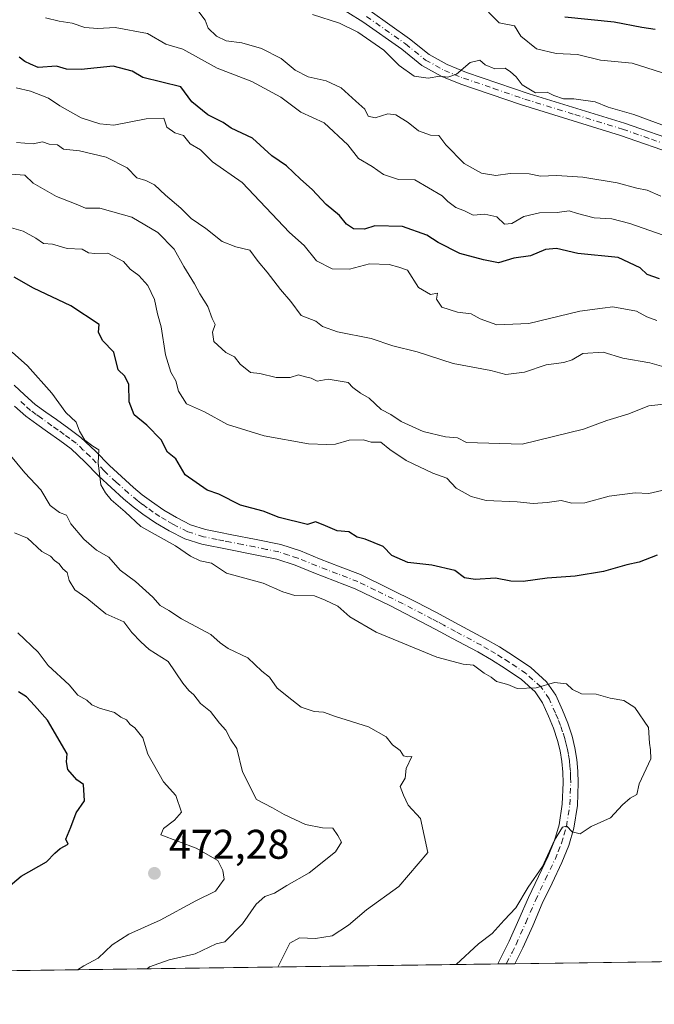
# Model space of a CAD drawing. Units: metres. Extents: x 593804 to 597258, y 4729068 to 4731429.
# Drawn here: x 594425 to 594579, y 4729068 to 4729307 of the extents above; entities that cross this region are included whole.
import ezdxf

# ---------------------------------------------------------------- set-up
doc = ezdxf.new("R2010")
doc.units = ezdxf.units.M
doc.header["$MEASUREMENT"] = 0
doc.linetypes.add('DGN Style 4', pattern=[2.6384748266838614, 1.318413404963828, -0.6592067024819142, 0.001648016756204785, -0.6592067024819142])
for name, color, linetype, lineweight in [('Arbolado forestal CxS', 92, 'Continuous', 0), ('Camino Cxs', 7, 'Continuous', 0), ('Camino eje', 30, 'DGN Style 4', 13), ('Comarca CxS', 21, 'Continuous', 0), ('Comunidad Autónoma CxS', 142, 'Continuous', 0), ('Curva de nivel maestra', 30, 'Continuous', 30), ('Curva de nivel normal', 30, 'Continuous', 0), ('Municipio CxS', 4, 'Continuous', 0), ('Prado CxS', 92, 'Continuous', 0), ('Provincia CxS', 1, 'Continuous', 0), ('Punto de cota en terreno', 7, 'Continuous', 0), ('Rótulo de punto de cota en terreno', 7, 'Continuous', 0)]:
    doc.layers.add(name, color=color, linetype=linetype, lineweight=lineweight)
doc.styles.add('Style-Arial', font='txt')

# ---------------------------------------------------------------- blocks, each defined once
blk = doc.blocks.new('*U5')
at = {"layer": 'Arbolado forestal CxS', "color": 92, "linetype": 'Continuous', "lineweight": 0}
blk.add_polyline3d([(594739.0789000001, 4729215.210300001, 416.7651999999944), (594730.8274999997, 4729219.654100001, 417.0620000000054), (594730.7565000001, 4729219.692700001, 417.0665000000009), (594730.7181000002, 4729219.7137, 417.0690000000032), (594728.5588999996, 4729217.9583, 417.7642000000051), (594719.1416999997, 4729197.844500001, 421.1941999999981), (594708.5447000006, 4729145.231699999, 422.0568999999959), (594687.0928999997, 4729085.166099999, 422.493100000007), (594685.9461000003, 4729080.0505, 422.1279000000068), (593835.2000000002, 4729068.289999999, 534.3695000000008)], dxfattribs=at)
blk = doc.blocks.new('5PATER')
at = {"layer": 'Prado CxS', "linetype": 'Continuous', "lineweight": 0}
h = blk.add_hatch(color=51, dxfattribs=at)
edge = h.paths.add_edge_path()
edge.add_ellipse((0, 0), major_axis=(-0.1095731443231308, -0.1110710700762829), ratio=0.9994222409660322, start_angle=0, end_angle=360)
blk = doc.blocks.new('*U17')
at = {"layer": 'Camino Cxs', "color": 7, "linetype": 'Continuous', "lineweight": 0}
blk.add_polyline3d([(594424.0000999998, 4729218.210100001, 460.7776000000013), (594426.5100999996, 4729215.8201, 458.5996000000014), (594429.1001000004, 4729213.5101, 458.0188999999955), (594431.6401000004, 4729211.670100001, 458.0776999999944), (594434.2001, 4729209.860099999, 458.1015999999945), (594437.1901000004, 4729207.720100001, 456.4619999999995), (594440.1401000004, 4729205.540100001, 458.8690999999963), (594443.6801000005, 4729202.2301, 459.2094999999972), (594447.0701000001, 4729198.7501, 458.539300000004), (594449.9401000004, 4729196.0601, 459.215400000001), (594452.8601000002, 4729193.4101, 456.4281000000047), (594455.0201000003, 4729191.640100001, 455.6275000000023), (594457.2801000001, 4729189.970100001, 455.1416000000027), (594460.2200999996, 4729187.940099999, 456.2143999999971), (594463.3101000005, 4729186.100099999, 456.9006999999983), (594466.7200999996, 4729184.4001, 454.8127999999998), (594470.3201000001, 4729183.2601, 453.8276999999944), (594473.5100999996, 4729182.610099999, 454.6358999999939), (594476.7001, 4729181.970100001, 458.4207000000025), (594482.6201, 4729180.800100001, 458.9903000000049), (594488.5401, 4729179.5801, 457.3432999999932), (594493.2801000001, 4729178.030099999, 457.4570999999996), (594497.9101, 4729176.130100001, 460.4526999999944), (594502.9001000002, 4729174.220100001, 459.3693000000058), (594507.8800999997, 4729172.3201, 457.3456000000006), (594521.3701, 4729165.630100001, 459.0987000000023), (594526.0701000001, 4729163.1801, 461.6346999999951), (594528.9001000002, 4729161.6801, 461.3004999999976), (594531.7100999998, 4729160.1601, 458.1760000000068), (594538.0301000001, 4729156.800100001, 456.4401999999973), (594541.4801000003, 4729154.790100001, 457.7410999999993), (594544.8601000002, 4729152.6601, 459.9122000000062), (594549.0701000001, 4729149.8101, 459.7480000000069), (594552.8901000004, 4729146.370100001, 457.4713000000047), (594555.1201, 4729143.110099999, 458.6511000000028), (594556.7600999996, 4729139.520099999, 459.6294999999955), (594558.0201000003, 4729136.380100001, 459.5529999999999), (594559.0800999999, 4729133.170100001, 459.2644), (594559.7600999996, 4729130.380100001, 460.9529000000039), (594560.2301000003, 4729127.550100001, 463.5859000000055), (594560.5000999998, 4729124.720100001, 460.5078999999969), (594560.5701000001, 4729121.890100001, 458.016499999998), (594560.3601000002, 4729116.420100001, 460.5660000000062), (594559.5100999996, 4729110.960100001, 462.1812999999966), (594558.2801000001, 4729106.710100001, 460.1447999999946), (594556.6300999997, 4729102.640100001, 456.040399999998), (594554.2401000002, 4729097.6501, 456.6649999999936), (594551.8701, 4729092.6601, 458.315499999997), (594549.5401, 4729087.3101, 457.0430999999954), (594547.1801000005, 4729081.970100001, 455.7697000000044), (594545.2226999998, 4729078.1051, 454.8163999999961), (594541.0687999995, 4729078.047700001, 453.9976000000024), (594541.0701000001, 4729078.050100001, 453.9983000000066), (594543.8601000002, 4729083.540100001, 455.0148999999947), (594546.1801000005, 4729088.780099999, 455.2642999999953), (594548.5301000001, 4729094.1801, 456.4545999999973), (594550.9301000005, 4729099.2301, 456.4453000000067), (594553.2801000001, 4729104.120100001, 455.6603999999934), (594554.8101000005, 4729107.9101, 457.9839999999967), (594555.9301000005, 4729111.7601, 459.7559999999939), (594556.7100999998, 4729116.770099999, 459.192200000005), (594556.9001000002, 4729121.9101, 456.7814999999973), (594556.8300999999, 4729124.5001, 457.6955000000017), (594556.6001000004, 4729127.0801, 459.1364999999933), (594556.1601, 4729129.640100001, 458.7804000000033), (594555.5500999996, 4729132.1601, 458.2583000000013), (594554.5800999999, 4729135.120100001, 458.0399000000034), (594553.3901000004, 4729138.0701, 457.2804999999935), (594551.9200999998, 4729141.290100001, 456.6328999999969), (594550.1101000002, 4729143.9301, 456.8543000000063), (594546.8101000005, 4729146.9101, 456.3494999999967), (594542.8501000004, 4729149.590100001, 456.3788999999961), (594539.5701000001, 4729151.6501, 456.2581999999966), (594536.2401000002, 4729153.600099999, 456.2272999999987), (594529.9700999996, 4729156.9301, 456.9633000000031), (594527.1601, 4729158.450099999, 458.5469000000012), (594524.3701, 4729159.940099999, 458.9447999999975), (594514.9700999996, 4729164.8301, 455.9660000000004), (594506.5701000001, 4729168.9001, 455.9446999999927), (594496.5601000005, 4729172.720100001, 456.1646999999939), (594492.0100999996, 4729174.590100001, 456.5013000000035), (594487.6001000004, 4729176.040100001, 455.921199999997), (594481.9001000002, 4729177.210100001, 454.8858999999939), (594475.9801000003, 4729178.370100001, 456.4636000000028), (594469.3901000004, 4729179.710100001, 457.1012000000047), (594465.3400999998, 4729180.9901, 458.4407999999967), (594461.5500999996, 4729182.880100001, 457.8736000000063), (594458.2401000002, 4729184.860099999, 456.141300000003), (594455.1401000004, 4729186.9801, 457.2859000000026), (594452.7701000003, 4729188.7501, 458.3907000000036), (594450.4700999996, 4729190.630100001, 459.2004000000015), (594447.4600999998, 4729193.360099999, 459.679099999994), (594444.5000999998, 4729196.130100001, 460.6974000000046), (594441.1101000002, 4729199.610099999, 462.3969999999972), (594437.7901, 4729202.720100001, 461.9725999999937), (594435.0401, 4729204.7601, 460.5176000000066), (594432.0800999999, 4729206.870100001, 458.5328000000009), (594429.5100999996, 4729208.690099999, 458.7277000000031), (594426.8000999996, 4729210.640100001, 458.7755000000034), (594424.0301000001, 4729213.120100001, 459.9562000000006)], dxfattribs=at)

msp = doc.modelspace()

# ---------------------------------------------------------------- linework, layer by layer
at = {"layer": 'Arbolado forestal CxS', "color": 92, "linetype": 'Continuous', "lineweight": 0, "extrusion": (0.2139091802456998, 0.002956953484292806, 0.9768490768960701), "elevation": 141605.4108895127, "flags": 128}
msp.add_lwpolyline([(4720408.483232653, -644616.4932134139), (4720408.483232653, -644480.8845939687)], dxfattribs=at)
at = {"layer": 'Arbolado forestal CxS', "color": 92, "linetype": 'Continuous', "lineweight": 0, "extrusion": (0.07071049895819446, 0.0009774881023524513, 0.9974964009228771), "elevation": 47115.77316976443, "flags": 128}
msp.add_lwpolyline([(4720408.220668619, -658167.7640714383), (4720408.22066862, -657548.9886390684)], dxfattribs=at)
at = {"layer": 'Arbolado forestal CxS', "color": 92, "linetype": 'Continuous', "lineweight": 0, "extrusion": (0.1428049065890715, 0.001975114633339155, 0.989748886120248), "elevation": 94693.19576259886, "flags": 128}
msp.add_lwpolyline([(4720403.56592137, -653057.8788785486), (4720403.56592137, -653055.7748103511)], dxfattribs=at)
at = {"layer": 'Arbolado forestal CxS', "color": 92, "linetype": 'Continuous', "lineweight": 0, "extrusion": (0.06259148107129889, 0.0008613922501223934, 0.9980388592137546), "elevation": 41739.73396918165, "flags": 128}
msp.add_lwpolyline([(4720448.89843733, -658243.0732069749), (4720448.89843733, -658240.9980411818)], dxfattribs=at)
at = {"layer": 'Camino Cxs', "color": 7, "linetype": 'Continuous', "lineweight": 0, "extrusion": (-0.1933902525308933, -0.002654156889933882, 0.981118323994227), "elevation": -127084.7372712437, "flags": 128}
msp.add_lwpolyline([(-4720473.805619875, 647024.3215830126), (-4720473.805619875, 647020.0880557981)], dxfattribs=at)
at = {"layer": 'Camino Cxs', "color": 7, "linetype": 'Continuous', "lineweight": 0}
for points in [[(594584.7500999998, 4729273.7601, 420.575800000006), (594570.8201000001, 4729278.6501, 415.2728999999963), (594546.5900999998, 4729286.100099999, 419.325800000006), (594532.1300999997, 4729291.050100001, 416.9413999999961), (594527.5100999996, 4729292.9301, 416.2655999999988), (594522.7200999996, 4729295.5801, 413.8215999999957), (594517.8300999999, 4729299.520099999, 413.0645999999979), (594508.4301000005, 4729306.130100001, 413.2302000000054), (594493.8501000004, 4729315.210100001, 411.0929999999935)], [(594584.7500999998, 4729273.7601, 420.575800000006), (594570.8201000001, 4729278.6501, 415.2728999999963), (594546.5900999998, 4729286.100099999, 419.325800000006), (594532.1300999997, 4729291.050100001, 416.9413999999961), (594527.5100999996, 4729292.9301, 416.2655999999988), (594522.7200999996, 4729295.5801, 413.8215999999957), (594517.8300999999, 4729299.520099999, 413.0645999999979), (594508.4301000005, 4729306.130100001, 413.2302000000054), (594493.8501000004, 4729315.210100001, 411.0929999999935)], [(594510.1601, 4729308.7501, 413.1717000000062), (594519.7200999996, 4729302.030099999, 413.8059999999969), (594524.4801000003, 4729298.190099999, 417.9590999999928), (594528.8601000002, 4729295.770099999, 420.7651000000042), (594533.5000999998, 4729293.9001, 419.1811000000016), (594548.6801000005, 4729288.7301, 420.8390000000073), (594571.8000999996, 4729281.630100001, 416.7985000000044), (594585.7200999996, 4729276.7501, 423.1659000000073)], [(594510.1601, 4729308.7501, 413.1717000000062), (594519.7200999996, 4729302.030099999, 413.8059999999969), (594524.4801000003, 4729298.190099999, 417.9590999999928), (594528.8601000002, 4729295.770099999, 420.7651000000042), (594533.5000999998, 4729293.9001, 419.1811000000016), (594548.6801000005, 4729288.7301, 420.8390000000073), (594571.8000999996, 4729281.630100001, 416.7985000000044), (594585.7200999996, 4729276.7501, 423.1659000000073)], [(594424.0000999998, 4729218.210100001, 460.7776000000013), (594426.5100999996, 4729215.8201, 458.5996000000014), (594429.1001000004, 4729213.5101, 458.0188999999955), (594431.6401000004, 4729211.670100001, 458.0776999999944), (594434.2001, 4729209.860099999, 458.1015999999945), (594437.1901000004, 4729207.720100001, 456.4619999999995), (594440.1401000004, 4729205.540100001, 458.8690999999963), (594443.6801000005, 4729202.2301, 459.2094999999972), (594447.0701000001, 4729198.7501, 458.539300000004), (594449.9401000004, 4729196.0601, 459.215400000001), (594452.8601000002, 4729193.4101, 456.4281000000047), (594455.0201000003, 4729191.640100001, 455.6275000000023), (594457.2801000001, 4729189.970100001, 455.1416000000027), (594460.2200999996, 4729187.940099999, 456.2143999999971), (594463.3101000005, 4729186.100099999, 456.9006999999983), (594466.7200999996, 4729184.4001, 454.8127999999998), (594470.3201000001, 4729183.2601, 453.8276999999944), (594473.5100999996, 4729182.610099999, 454.6358999999939), (594476.7001, 4729181.970100001, 458.4207000000025), (594482.6201, 4729180.800100001, 458.9903000000049), (594488.5401, 4729179.5801, 457.3432999999932), (594493.2801000001, 4729178.030099999, 457.4570999999996), (594497.9101, 4729176.130100001, 460.4526999999944), (594502.9001000002, 4729174.220100001, 459.3693000000058), (594507.8800999997, 4729172.3201, 457.3456000000006), (594521.3701, 4729165.630100001, 459.0987000000023), (594526.0701000001, 4729163.1801, 461.6346999999951), (594528.9001000002, 4729161.6801, 461.3004999999976), (594531.7100999998, 4729160.1601, 458.1760000000068), (594538.0301000001, 4729156.800100001, 456.4401999999973), (594541.4801000003, 4729154.790100001, 457.7410999999993), (594544.8601000002, 4729152.6601, 459.9122000000062), (594549.0701000001, 4729149.8101, 459.7480000000069), (594552.8901000004, 4729146.370100001, 457.4713000000047), (594555.1201, 4729143.110099999, 458.6511000000028), (594556.7600999996, 4729139.520099999, 459.6294999999955), (594558.0201000003, 4729136.380100001, 459.5529999999999), (594559.0800999999, 4729133.170100001, 459.2644), (594559.7600999996, 4729130.380100001, 460.9529000000039), (594560.2301000003, 4729127.550100001, 463.5859000000055), (594560.5000999998, 4729124.720100001, 460.5078999999969), (594560.5701000001, 4729121.890100001, 458.016499999998), (594560.3601000002, 4729116.420100001, 460.5660000000062), (594559.5100999996, 4729110.960100001, 462.1812999999966), (594558.2801000001, 4729106.710100001, 460.1447999999946), (594556.6300999997, 4729102.640100001, 456.040399999998), (594554.2401000002, 4729097.6501, 456.6649999999936), (594551.8701, 4729092.6601, 458.315499999997), (594549.5401, 4729087.3101, 457.0430999999954), (594547.1801000005, 4729081.970100001, 455.7697000000044), (594545.2226, 4729078.1051, 454.8163999999961)], [(594541.0694000004, 4729078.0481, 453.9976000000024), (594543.8601000002, 4729083.540100001, 455.0148999999947), (594546.1801000005, 4729088.780099999, 455.2642999999953), (594548.5301000001, 4729094.1801, 456.4545999999973), (594550.9301000005, 4729099.2301, 456.4453000000067), (594553.2801000001, 4729104.120100001, 455.6603999999934), (594554.8101000005, 4729107.9101, 457.9839999999967), (594555.9301000005, 4729111.7601, 459.7559999999939), (594556.7100999998, 4729116.770099999, 459.192200000005), (594556.9001000002, 4729121.9101, 456.7814999999973), (594556.8300999999, 4729124.5001, 457.6955000000017), (594556.6001000004, 4729127.0801, 459.1364999999933), (594556.1601, 4729129.640100001, 458.7804000000033), (594555.5500999996, 4729132.1601, 458.2583000000013), (594554.5800999999, 4729135.120100001, 458.0399000000034), (594553.3901000004, 4729138.0701, 457.2804999999935), (594551.9200999998, 4729141.290100001, 456.6328999999969), (594550.1101000002, 4729143.9301, 456.8543000000063), (594546.8101000005, 4729146.9101, 456.3494999999967), (594542.8501000004, 4729149.590100001, 456.3788999999961), (594539.5701000001, 4729151.6501, 456.2581999999966), (594536.2401000002, 4729153.600099999, 456.2272999999987), (594529.9700999996, 4729156.9301, 456.9633000000031), (594527.1601, 4729158.450099999, 458.5469000000012), (594524.3701, 4729159.940099999, 458.9447999999975), (594514.9700999996, 4729164.8301, 455.9660000000004), (594506.5701000001, 4729168.9001, 455.9446999999927), (594496.5601000005, 4729172.720100001, 456.1646999999939), (594492.0100999996, 4729174.590100001, 456.5013000000035), (594487.6001000004, 4729176.040100001, 455.921199999997), (594481.9001000002, 4729177.210100001, 454.8858999999939), (594475.9801000003, 4729178.370100001, 456.4636000000028), (594469.3901000004, 4729179.710100001, 457.1012000000047), (594465.3400999998, 4729180.9901, 458.4407999999967), (594461.5500999996, 4729182.880100001, 457.8736000000063), (594458.2401000002, 4729184.860099999, 456.141300000003), (594455.1401000004, 4729186.9801, 457.2859000000026), (594452.7701000003, 4729188.7501, 458.3907000000036), (594450.4700999996, 4729190.630100001, 459.2004000000015), (594447.4600999998, 4729193.360099999, 459.679099999994), (594444.5000999998, 4729196.130100001, 460.6974000000046), (594441.1101000002, 4729199.610099999, 462.3969999999972), (594437.7901, 4729202.720100001, 461.9725999999937), (594435.0401, 4729204.7601, 460.5176000000066), (594432.0800999999, 4729206.870100001, 458.5328000000009), (594429.5100999996, 4729208.690099999, 458.7277000000031), (594426.8000999996, 4729210.640100001, 458.7755000000034), (594424.0301000001, 4729213.120100001, 459.9562000000006)]]:
    msp.add_polyline3d(points, dxfattribs=at)
at = {"layer": 'Camino eje', "color": 30, "linetype": 'DGN Style 4', "lineweight": 13}
for points in [[(594509.2950999998, 4729307.440099999, 411.9844000000012), (594518.7751000002, 4729300.7751, 413.2835000000051), (594523.6001000004, 4729296.8851, 415.8920000000071), (594528.1851000005, 4729294.350099999, 418.4713000000047), (594530.4951, 4729293.4101, 417.1883999999991), (594532.8151000004, 4729292.475099999, 416.2103000000061), (594540.0450999998, 4729290.0001, 420.3322999999946), (594547.6350999996, 4729287.415100001, 420.665399999998), (594559.7500999998, 4729283.690099999, 415.5506000000024), (594571.3101000005, 4729280.140100001, 416.0727999999945), (594578.2701000003, 4729277.700099999, 419.5446999999986), (594585.2351000002, 4729275.255100001, 421.7296000000061)], [(594543.1518000001, 4729078.076500001, 453.8616000000038), (594543.2001, 4729078.165100001, 453.8986000000005), (594544.5401, 4729080.8201, 454.8172999999952), (594545.5201000003, 4729082.755100001, 455.297900000005), (594547.8601000002, 4729088.045100001, 455.2289000000019), (594550.2001, 4729093.420100001, 457.1144999999961), (594552.5850999998, 4729098.440099999, 455.9560000000056), (594553.7600999996, 4729100.8851, 455.760500000004), (594554.9550999999, 4729103.380100001, 456.0467000000062), (594555.7200999996, 4729105.2751, 457.4548000000068), (594556.5450999998, 4729107.3101, 459.4815999999992), (594557.1051000003, 4729109.235099999, 460.4970999999932), (594557.7200999996, 4729111.360099999, 461.4097000000039), (594558.5351, 4729116.595100001, 460.0210999999982), (594558.6401000004, 4729119.3301, 458.600099999996), (594558.7351000002, 4729121.9001, 457.257700000002), (594558.7001, 4729123.1951, 457.5629000000045), (594558.6651, 4729124.610099999, 458.8365000000049), (594558.5500999996, 4729125.9001, 459.892200000002), (594558.4151, 4729127.315099999, 460.975099999996), (594558.1801000005, 4729128.7301, 460.3185999999987), (594557.9600999998, 4729130.0101, 459.6076999999932), (594557.6551000001, 4729131.270099999, 458.9554999999964), (594557.3151000004, 4729132.665100001, 458.5301000000036), (594556.7851, 4729134.270099999, 458.7390000000014), (594556.3000999996, 4729135.7501, 458.798299999995), (594555.6700999998, 4729137.3201, 458.652900000001), (594555.0751, 4729138.795100001, 458.3904999999941), (594553.5201000003, 4729142.200099999, 457.2795000000042), (594551.5000999998, 4729145.1501, 456.939400000003), (594549.5900999998, 4729146.870100001, 456.7642999999953), (594547.9401000004, 4729148.360099999, 457.5767999999953), (594543.8551000003, 4729151.1251, 457.7151000000013), (594542.1651, 4729152.190099999, 456.2035999999935), (594540.5251000002, 4729153.220100001, 456.3276000000042), (594538.8601000002, 4729154.1951, 456.1992999999929), (594537.1350999996, 4729155.200099999, 455.8723000000027), (594530.8400999998, 4729158.545100001, 457.1104999999953), (594528.0301000001, 4729160.065099999, 460.0807000000059), (594526.6350999996, 4729160.8101, 460.6676000000007), (594525.2200999996, 4729161.5601, 460.2382000000071), (594522.8701, 4729162.7851, 458.5994000000064), (594518.1700999998, 4729165.2301, 455.8681999999972), (594511.4250999996, 4729168.575099999, 454.8723000000027), (594507.2251000004, 4729170.610099999, 456.4961999999941), (594502.2451, 4729172.5101, 456.9425000000047), (594499.7500999998, 4729173.465100001, 457.5840000000026), (594497.2351000002, 4729174.425100001, 458.0984000000026), (594492.6451000003, 4729176.3101, 456.3417000000045), (594490.4401000004, 4729177.0351, 455.6129999999976), (594488.0701000001, 4729177.8101, 454.9625999999989), (594485.1101000002, 4729178.420100001, 455.6613999999972), (594482.2600999996, 4729179.005100001, 456.5625), (594479.3000999996, 4729179.590100001, 457.2497000000003), (594476.3400999998, 4729180.170100001, 457.2023999999947), (594474.7401000002, 4729180.495100001, 456.4642000000022), (594473.1451000003, 4729180.815099999, 455.3481000000029), (594469.8551000003, 4729181.485099999, 454.9520000000048), (594466.0301000001, 4729182.6951, 455.4250000000029), (594462.4301000005, 4729184.4901, 457.7421999999933), (594460.7751000002, 4729185.4801, 456.8677000000025), (594459.2301000003, 4729186.4001, 455.8944999999949), (594457.6801000005, 4729187.460100001, 454.6998000000021), (594456.2100999998, 4729188.475099999, 455.8190000000032), (594455.0800999999, 4729189.3101, 456.4459999999963), (594453.8951000003, 4729190.1951, 456.6502000000037), (594451.6651, 4729192.020099999, 456.4376000000047), (594448.7001, 4729194.710100001, 458.8025000000052), (594445.7851, 4729197.440099999, 459.242499999993), (594442.3951000003, 4729200.920100001, 459.9706000000006), (594440.7351000002, 4729202.475099999, 460.0348999999987), (594438.9650999998, 4729204.130100001, 459.9609000000055), (594437.4901000002, 4729205.220100001, 459.0369999999967), (594436.1151000002, 4729206.2401, 458.1650999999983), (594434.6201, 4729207.3101, 457.1199999999953), (594433.1401000004, 4729208.3651, 457.4725999999937), (594430.5751, 4729210.1801, 458.1342000000004), (594429.3051000005, 4729211.100099999, 457.9796999999963), (594427.9501, 4729212.075099999, 457.382700000002), (594426.5651000004, 4729213.315099999, 457.9986999999965), (594425.2701000003, 4729214.470100001, 459.1205999999948)]]:
    msp.add_polyline3d(points, dxfattribs=at)
at = {"layer": 'Comarca CxS', "color": 21, "linetype": 'Continuous', "lineweight": 0, "flags": 128}
msp.add_lwpolyline([(595386.4961320987, 4729089.73467123), (593835.2000007101, 4729068.289982677), (593820.4992376138, 4730153.421134843), (593811.0280764495, 4730852.531239445), (593803.8600007105, 4731381.639982653), (594714.220738629, 4731394.228837244), (597214.9500007347, 4731428.809982655), (597247.4500007342, 4729115.459982679)], close=True, dxfattribs=at)
at = {"layer": 'Comunidad Autónoma CxS', "color": 142, "linetype": 'Continuous', "lineweight": 0, "flags": 128}
msp.add_lwpolyline([(595386.4961320987, 4729089.73467123), (593835.2000007101, 4729068.289982677), (593820.4992376138, 4730153.421134843), (593811.0280764495, 4730852.531239445), (593803.8600007105, 4731381.639982653), (594714.220738629, 4731394.228837244), (597214.9500007347, 4731428.809982655), (597247.4500007342, 4729115.459982679)], close=True, dxfattribs=at)
at = {"layer": 'Curva de nivel maestra', "color": 30, "linetype": 'Continuous', "lineweight": 30, "flags": 128}
for points, elevation in [([(594579.1900000004, 4729304.2601), (594575.9299999997, 4729304.7401), (594569.2300000006, 4729306.0801), (594557.3399999999, 4729307.280099999)], 400.0000000000001), ([(594580.2699999996, 4729243.9301), (594577.2800000003, 4729244.950099999), (594575.5499999998, 4729246.550100001), (594570.2599999999, 4729249.0601), (594560.4299999997, 4729250.0801), (594555.3300000001, 4729251.270099999), (594552.6699999999, 4729251.020099999), (594549, 4729249.5001), (594545, 4729248.940099999), (594541.2400000002, 4729247.770099999), (594537.6100000005, 4729248.4901), (594531.9000000004, 4729250.0801), (594526.6699999999, 4729252.6801), (594523.9400000004, 4729254.5001), (594518, 4729256.5601), (594511.3099999996, 4729256.7501), (594508.8300000001, 4729255.950099999), (594506.1600000003, 4729256.030099999), (594504.4699999997, 4729257.1801), (594502.79, 4729259.210100001), (594499.5700000003, 4729261.9001), (594496.1799999997, 4729265.5101), (594493.3499999996, 4729268.020099999), (594489.9199999999, 4729271.2601), (594486.3499999996, 4729273.6801), (594481.6600000003, 4729278.0001), (594476.5700000003, 4729280.370100001), (594474.5599999996, 4729281.790100001), (594470.9100000003, 4729283.600099999), (594466.9800000006, 4729286.720100001), (594464.3300000001, 4729290.4001), (594455.1500000004, 4729292.6801), (594452.5999999996, 4729294.210100001), (594448, 4729295.380100001), (594440.2400000002, 4729294.5601), (594436.6399999997, 4729294.6501), (594434.2400000002, 4729295.390100001), (594429.8399999999, 4729295.100099999), (594427.9100000003, 4729295.860099999), (594426.5499999998, 4729296.550100001), (594425.2199999997, 4729297.550100001)], 425), ([(594579.6699999999, 4729176.9801), (594575.3300000001, 4729175.3201), (594572.3099999996, 4729174.6801), (594566.6799999997, 4729173.030099999), (594559.7999999998, 4729171.9101), (594553.04, 4729171.460100001), (594547.2400000002, 4729170.6801), (594544.2699999996, 4729170.7501), (594540.5700000003, 4729171.4801), (594535.5899999999, 4729171.100099999), (594533.0599999996, 4729171.520099999), (594530.6600000003, 4729173.3201), (594525.0800000001, 4729174.610099999), (594519.3300000001, 4729175.280099999), (594515.4199999999, 4729176.920100001), (594513.3700000001, 4729179.140100001), (594509, 4729180.9301), (594507.0099999999, 4729181.390100001), (594505.0099999999, 4729182.6801), (594502.2000000002, 4729182.870100001), (594498.8399999999, 4729184.340100001), (594496.9400000004, 4729185.0601), (594495, 4729184.460100001), (594488.1699999999, 4729186.140100001), (594484.2800000003, 4729187.670100001), (594478.8099999996, 4729189.1601), (594473.54, 4729191.800100001), (594470.6799999997, 4729192.780099999), (594465.3799999999, 4729196.5001), (594463.1699999999, 4729200.350099999), (594461.1299999999, 4729201.9301), (594459.5499999998, 4729204.9101), (594456.0999999996, 4729208.5101), (594453.0300000003, 4729211.020099999), (594451.8499999996, 4729214.100099999), (594451.7699999996, 4729218.360099999), (594450.8099999996, 4729220.360099999), (594449.2000000002, 4729221.880100001), (594448.0899999999, 4729226.140100001), (594445.3799999999, 4729228.950099999), (594444.4400000004, 4729231.0101), (594444.5800000001, 4729232.8201), (594437.7400000002, 4729237.360099999), (594428.6799999997, 4729241.6501), (594424, 4729244.3201)], 450), ([(594421, 4729095.370100001), (594425.6699999999, 4729099.300100001), (594431.7999999998, 4729102.7501), (594433.8499999996, 4729104.860099999), (594435.1299999999, 4729106.040100001), (594437.0800000001, 4729107.0601), (594436.4800000006, 4729108.2501), (594437.7199999997, 4729111.140100001), (594438.9699999997, 4729114.670100001), (594441.0300000003, 4729117.5601), (594440.7800000003, 4729121.4801), (594439.1900000004, 4729122.630100001), (594437.0199999996, 4729125.110099999), (594436.6500000004, 4729127.0101), (594436.8499999996, 4729128.940099999), (594432.0599999996, 4729137.0601), (594428.9400000004, 4729140.620100001), (594426.9500000002, 4729142.7601), (594425, 4729143.960100001)], 475)]:
    msp.add_lwpolyline(points, dxfattribs=dict(at, elevation=elevation))
at = {"layer": 'Curva de nivel normal', "color": 30, "linetype": 'Continuous', "lineweight": 0, "flags": 128}
for points, elevation in [([(594580.5999999996, 4729263.940099999), (594577.2800000003, 4729265.380100001), (594574.7599999999, 4729265.850099999), (594570, 4729267.170100001), (594561.6699999999, 4729268.520099999), (594555.3300000001, 4729268.940099999), (594551.4000000004, 4729268.800100001), (594548.7000000002, 4729269.300100001), (594544.1200000001, 4729269.450099999), (594540.6200000001, 4729268.950099999), (594537.1600000003, 4729269.4901), (594532.9699999997, 4729271.860099999), (594528.4800000006, 4729276.380100001), (594526.8200000003, 4729278.600099999), (594524.7800000003, 4729278.670100001), (594521.8600000005, 4729279.7501), (594519.4199999999, 4729281.7501), (594516.4299999997, 4729283.620100001), (594514.4900000002, 4729283.860099999), (594511.4199999999, 4729282.9001), (594509.7100000001, 4729283.290100001), (594508.8799999999, 4729285.020099999), (594506.7000000002, 4729286.9001), (594503.1500000004, 4729290.1601), (594499.54, 4729291.8201), (594495.1399999997, 4729292.800100001), (594492.04, 4729294.4301), (594488.6600000003, 4729297.2501), (594483.8899999997, 4729299.6801), (594479.1399999997, 4729301.0801), (594475.3300000001, 4729301.4901), (594472.9400000004, 4729302.6501), (594470.9900000002, 4729304.5801), (594470.2000000002, 4729306.540100001), (594468.2300000006, 4729309.2301)], 415), ([(594496.2199999997, 4729307.890100001), (594502.79, 4729305.790100001), (594507.2199999997, 4729303.6601), (594513.4699999997, 4729299.290100001), (594517.2300000006, 4729295.530099999), (594520.8799999999, 4729292.9801), (594524.25, 4729292.5101), (594527.0800000001, 4729293.0001), (594529.0099999999, 4729292.720100001), (594531.1299999999, 4729293.440099999), (594534.4299999997, 4729296.3101), (594536.7800000003, 4729296.840100001), (594538.0199999996, 4729295.690099999), (594540.3899999997, 4729294.720100001), (594542.8799999999, 4729294.880100001), (594544.1299999999, 4729294.020099999), (594545.5, 4729292.8301), (594547.0300000003, 4729290.880100001), (594550.2000000002, 4729288.940099999), (594553.0599999996, 4729289.0601), (594554.6200000001, 4729288.3201), (594557, 4729287.4901), (594559.4800000006, 4729287.520099999), (594564.6799999997, 4729286.780099999), (594567.8399999999, 4729285.440099999), (594574.0199999996, 4729283.7301), (594580.8399999999, 4729281.1601)], 410), ([(594538.7999999998, 4729308.460100001), (594541.4199999999, 4729305.920100001), (594545.1699999999, 4729305.170100001), (594546.6299999999, 4729302.6501), (594550.4800000006, 4729299.620100001), (594555.2599999999, 4729298.460100001), (594560.3700000001, 4729298.1801), (594565.9299999997, 4729296.8101), (594573.6500000004, 4729296.130100001), (594584.2400000002, 4729292.7501)], 405.0000000000001), ([(594581.1200000001, 4729254.5001), (594573.0800000001, 4729257.340100001), (594568.7199999997, 4729258.4001), (594564.4199999999, 4729258.6801), (594560.3899999997, 4729259.7301), (594558.4000000004, 4729260.4001), (594555.4900000002, 4729260.0101), (594551.1799999997, 4729259.920100001), (594547.3799999999, 4729259.0101), (594544.5199999996, 4729257.3201), (594542.7000000002, 4729257.1501), (594540.8899999997, 4729258.890100001), (594537.9199999999, 4729259.5801), (594535.1399999997, 4729259.340100001), (594533, 4729260.340100001), (594530.9299999997, 4729261.1801), (594528.9600000001, 4729262.630100001), (594527.6600000003, 4729264.0001), (594521.04, 4729267.840100001), (594517.0099999999, 4729267.970100001), (594513.3799999999, 4729269.1601), (594510.6600000003, 4729271.0701), (594507.4000000004, 4729273.0801), (594504.8099999996, 4729276.380100001), (594499.0199999996, 4729281.640100001), (594493.3799999999, 4729284.280099999), (594488.5700000003, 4729287.9101), (594481.5499999998, 4729291.710100001), (594473.1699999999, 4729294.9101), (594464.8600000005, 4729299.520099999), (594460.7400000002, 4729300.7401), (594456.2699999996, 4729303.270099999), (594448.4199999999, 4729304.7501), (594444.2699999996, 4729304.520099999), (594441.0700000003, 4729304.7501), (594438.0300000003, 4729305.800100001), (594434.9000000004, 4729306.300100001), (594431.5499999998, 4729307.0701)], 420), ([(594579.5599999996, 4729233.8101), (594577.1500000004, 4729234.690099999), (594574.6699999999, 4729236.110099999), (594568.9500000002, 4729237.100099999), (594566.4699999997, 4729236.8301), (594560.9500000002, 4729236.050100001), (594548.5800000001, 4729233.120100001), (594540.8799999999, 4729232.770099999), (594536.7999999998, 4729234.2401), (594534.6500000004, 4729235.420100001), (594531.3700000001, 4729235.8101), (594527.5499999998, 4729237.0801), (594526.2300000006, 4729239.0001), (594526.5, 4729240.470100001), (594524.8099999996, 4729240.130100001), (594521.9000000004, 4729241.800100001), (594519.2400000002, 4729246.0001), (594517.0999999996, 4729246.710100001), (594514.7800000003, 4729247.350099999), (594510.0599999996, 4729247.540100001), (594505.1600000003, 4729246.270099999), (594501, 4729246.370100001), (594497.2199999997, 4729248.300100001), (594494.1699999999, 4729251.9801), (594490.6900000004, 4729255.120100001), (594479.2300000006, 4729267.2301), (594471.9900000002, 4729272.2401), (594469.0999999996, 4729275.120100001), (594466.6200000001, 4729276.620100001), (594464.9600000001, 4729278.630100001), (594462.9199999999, 4729279.2401), (594460.9500000002, 4729280.6601), (594460.2400000002, 4729282.780099999), (594455.9199999999, 4729282.640100001), (594448.0999999996, 4729281.100099999), (594444.7699999996, 4729281.440099999), (594440.2100000001, 4729282.870100001), (594435.0199999996, 4729285.770099999), (594432.2999999998, 4729287.620100001), (594427.9199999999, 4729289.3301), (594424.4699999997, 4729290.140100001)], 430), ([(594424.5599999996, 4729276.920100001), (594428.5599999996, 4729276.5701), (594430.8799999999, 4729277.110099999), (594432.4600000001, 4729276.540100001), (594434.4600000001, 4729276.380100001), (594435.9199999999, 4729275.340100001), (594439.7999999998, 4729274.920100001), (594446.25, 4729273.4001), (594451.3200000003, 4729270.7601), (594453.7300000006, 4729268.4001), (594455.8499999996, 4729267.700099999), (594457.9299999997, 4729266.6801), (594460.6100000005, 4729264.130100001), (594464.3700000001, 4729261.040100001), (594466.8099999996, 4729258.4801), (594470.4199999999, 4729256.090100001), (594474.3200000003, 4729252.9801), (594477.6799999997, 4729251.6801), (594481.04, 4729250.8301), (594483.0700000003, 4729248.090100001), (594485.2800000003, 4729245.550100001), (594488.4400000004, 4729241.290100001), (594490.9400000004, 4729238.440099999), (594493.4600000001, 4729235.0701), (594497.0599999996, 4729233.630100001), (594498.6699999999, 4729232.360099999), (594502.2999999998, 4729231.0801), (594510.4100000003, 4729229.440099999), (594515.7000000002, 4729227.670100001), (594521.5499999998, 4729226.2601), (594530.25, 4729223.4101), (594539.4000000004, 4729221.700099999), (594543.0700000003, 4729220.770099999), (594547.5700000003, 4729221.3301), (594552.8399999999, 4729223.0801), (594557.0499999998, 4729223.640100001), (594559.0999999996, 4729224.3201), (594561.6699999999, 4729225.8301), (594566.5999999996, 4729226.1601), (594571.3799999999, 4729224.7401), (594577.9299999997, 4729223.5601), (594583, 4729222.110099999)], 435), ([(594584.2999999998, 4729213.920100001), (594577.6399999997, 4729213.1601), (594572.5499999998, 4729211.170100001), (594567.4900000002, 4729209.600099999), (594561.8300000001, 4729207.530099999), (594547, 4729203.870100001), (594533.5, 4729204.3301), (594531.3600000005, 4729205.4301), (594528.4500000002, 4729205.700099999), (594523, 4729206.9801), (594517.7199999997, 4729209.360099999), (594515.2100000001, 4729211.0801), (594512.8200000003, 4729212.3201), (594509.9100000003, 4729215.040100001), (594507.8799999999, 4729216.210100001), (594505.9699999997, 4729217.630100001), (594504.8399999999, 4729218.850099999), (594500, 4729219.630100001), (594497.3399999999, 4729219.170100001), (594495.8799999999, 4729219.840100001), (594494.2300000006, 4729220.2301), (594492.8499999996, 4729220.6801), (594490.7800000003, 4729220.0601), (594487.4600000001, 4729220.0001), (594483.4400000004, 4729221.0001), (594481.1900000004, 4729221.2401), (594478.7199999997, 4729223.280099999), (594477.3300000001, 4729225.050100001), (594475.2100000001, 4729226.110099999), (594472.3099999996, 4729228.7601), (594472.0199999996, 4729231.0101), (594472.6399999997, 4729232.8301), (594471.9500000002, 4729234.280099999), (594470.9199999999, 4729237.2501), (594468.9299999997, 4729240.2601), (594467.6299999999, 4729242.670100001), (594465.0499999998, 4729246.880100001), (594462.7599999999, 4729251.130100001), (594458.79, 4729255.120100001), (594452.5099999999, 4729258.840100001), (594444.7199999997, 4729260.9901), (594441.2300000006, 4729260.9901), (594439.0199999996, 4729261.960100001), (594434.2199999997, 4729263.880100001), (594428.6200000001, 4729267.040100001), (594426.5999999996, 4729269.040100001), (594423.1799999997, 4729269.270099999)], 440), ([(594580.7800000003, 4729192.6801), (594577.6399999997, 4729191.970100001), (594574.3399999999, 4729192.090100001), (594568.04, 4729191.340100001), (594562.1600000003, 4729189.710100001), (594558.9800000006, 4729189.630100001), (594556.4100000003, 4729190.2601), (594553.0099999999, 4729189.7401), (594549.6299999999, 4729189.5601), (594545.7400000002, 4729189.960100001), (594538.2800000003, 4729190.220100001), (594534.6699999999, 4729191.200099999), (594531, 4729193.220100001), (594528.7800000003, 4729195.6801), (594525.3600000005, 4729196.9001), (594518.9400000004, 4729199.940099999), (594514.9800000006, 4729202.620100001), (594512.79, 4729204.360099999), (594510.4000000004, 4729204.380100001), (594508.6100000005, 4729204.970100001), (594505.1100000005, 4729204.880100001), (594501.8200000003, 4729203.850099999), (594499.7000000002, 4729203.790100001), (594495.29, 4729203.9901), (594484.5300000003, 4729205.870100001), (594475.6500000004, 4729208.640100001), (594470.0999999996, 4729211.6801), (594465.75, 4729213.6601), (594463.7800000003, 4729216.7501), (594463.1100000005, 4729219.200099999), (594461.9400000004, 4729221.3201), (594460.6600000003, 4729225.5101), (594459.5899999999, 4729232.3201), (594458.7300000006, 4729235.4301), (594458, 4729238.9001), (594456.3200000003, 4729242.270099999), (594454.1399999997, 4729244.7401), (594452.0999999996, 4729246.2501), (594450.4600000001, 4729248.0701), (594446.6699999999, 4729250.1601), (594443.5, 4729250.050100001), (594442.0099999999, 4729250.2301), (594440.4699999997, 4729251.0601), (594436.8600000005, 4729251.220100001), (594433.2999999998, 4729252.3301), (594431.0999999996, 4729252.470100001), (594429.2199999997, 4729253.7401), (594426.1299999999, 4729255.460100001), (594423.3799999999, 4729256.220100001)], 445), ([(594530.9955000002, 4729077.908500001), (594536.4400000004, 4729082.9301), (594539.6900000004, 4729085.4301), (594542.5999999996, 4729088.670100001), (594545.4400000004, 4729091.670100001), (594548.4699999997, 4729096.670100001), (594551.9199999999, 4729101.6601), (594554.7999999998, 4729108.0601), (594556.7800000003, 4729111.210100001), (594557.8200000003, 4729111.4101), (594559.1200000001, 4729110.0601), (594561, 4729109.5601), (594563.6699999999, 4729111.3101), (594568.4000000004, 4729113.4101), (594571.2699999996, 4729116.550100001), (594573.1100000005, 4729118.200099999), (594574.7300000006, 4729119.120100001), (594575.3600000005, 4729121.630100001), (594578.1699999999, 4729127.720100001), (594578.0700000003, 4729129.920100001), (594577.8600000005, 4729131.4801), (594577.5800000001, 4729135.3301), (594574.2599999999, 4729140.1501), (594571.5999999996, 4729141.800100001), (594568.29, 4729142.4001), (594564.8700000001, 4729143.340100001), (594561.3300000001, 4729143.440099999), (594559.1799999997, 4729144.470100001), (594557.7300000006, 4729145.9101), (594554.7800000003, 4729146.210100001), (594550.3700000001, 4729144.880100001), (594545.75, 4729144.700099999), (594543.5, 4729145.7401), (594540.7400000002, 4729146.4101), (594539.4600000001, 4729147.460100001), (594537.79, 4729148.460100001), (594535.1799999997, 4729150.420100001), (594532.6699999999, 4729150.620100001), (594526.3300000001, 4729152.290100001), (594511.6699999999, 4729158.380100001), (594505.25, 4729162.0601), (594502.3200000003, 4729164.670100001), (594499.3300000001, 4729166.090100001), (594496.6699999999, 4729167.170100001), (594491.9400000004, 4729167.2401), (594489.0099999999, 4729168.170100001), (594484.2599999999, 4729170.2601), (594475.4400000004, 4729172.6501), (594471.7400000002, 4729175.0601), (594469.04, 4729175.630100001), (594466.7100000001, 4729176.770099999), (594463.0700000003, 4729179.3101), (594454.6799999997, 4729183.960100001), (594450.9000000004, 4729187.470100001), (594447.4400000004, 4729190.440099999), (594446.0700000003, 4729192.090100001), (594444.9500000002, 4729194.030099999), (594444.3099999996, 4729199.340100001), (594444.5, 4729202.550100001), (594443, 4729203.4301), (594441.0999999996, 4729204.880100001), (594439.8200000003, 4729207.030099999), (594439, 4729209.2301), (594436.4900000002, 4729211.520099999), (594433.0800000001, 4729216.2301), (594427.2199999997, 4729222.890100001), (594423.5099999999, 4729226.1801)], 455), ([(594487.8145000003, 4729077.311600001), (594488.2400000002, 4729078.090100001), (594490.7199999997, 4729083.0701), (594493.0700000003, 4729084.4101), (594496.9299999997, 4729084.200099999), (594501, 4729084.870100001), (594504.9100000003, 4729087.4801), (594509.3200000003, 4729091.1801), (594517.1299999999, 4729096.8201), (594524.1799999997, 4729105.0001), (594522.4000000004, 4729113.2401), (594519.4199999999, 4729116.5001), (594518.2300000006, 4729118.950099999), (594517.4199999999, 4729121.0001), (594518.6900000004, 4729123.0001), (594518.8799999999, 4729125.360099999), (594520.2999999998, 4729128.2601), (594519.2199999997, 4729128.1801), (594518.2599999999, 4729128.4101), (594517.4600000001, 4729129.7401), (594515.6200000001, 4729131.140100001), (594514.0899999999, 4729133.0601), (594509.7999999998, 4729135.460100001), (594501.8300000001, 4729137.9301), (594498.8600000005, 4729139.030099999), (594496.6299999999, 4729139.190099999), (594493.4600000001, 4729140.190099999), (594491.2100000001, 4729142.030099999), (594487.6299999999, 4729144.840100001), (594485.8399999999, 4729147.4801), (594483.9900000002, 4729148.920100001), (594480.54, 4729152.1601), (594475.7800000003, 4729154.4001), (594473.8499999996, 4729155.770099999), (594471.6100000005, 4729157.8101), (594464.4800000006, 4729161.610099999), (594461.4299999997, 4729163.590100001), (594459.3300000001, 4729164.840100001), (594457.5599999996, 4729166.850099999), (594453.3399999999, 4729170.610099999), (594449.6200000001, 4729173.360099999), (594446.9100000003, 4729176.5101), (594443.9500000002, 4729178.220100001), (594440.8300000001, 4729180.890100001), (594437.7100000001, 4729184.600099999), (594436.6799999997, 4729186.700099999), (594434.9299999997, 4729187.3301), (594432.6900000004, 4729189.040100001), (594430.4699999997, 4729192.800100001), (594426.5999999996, 4729196.940099999), (594422.6600000003, 4729201.6601)], 460), ([(594424.1100000005, 4729182.4301), (594427.2000000002, 4729181.100099999), (594430.6699999999, 4729177.9101), (594432.7699999996, 4729176.790100001), (594433.7400000002, 4729175.7401), (594434.8899999997, 4729174.890100001), (594435.7400000002, 4729173.7401), (594436.8200000003, 4729172.8101), (594437.2800000003, 4729170.9101), (594438.6399999997, 4729168.630100001), (594441.5899999999, 4729166.590100001), (594446.1500000004, 4729162.8101), (594450.5199999996, 4729160.850099999), (594452.4600000001, 4729158.300100001), (594454.6799999997, 4729156.0101), (594456.6600000003, 4729154.1501), (594461.29, 4729151.290100001), (594464.8499999996, 4729146.020099999), (594466.25, 4729144.2501), (594467.5300000003, 4729143.200099999), (594469.0700000003, 4729141.0701), (594471.54, 4729139.210100001), (594473.6900000004, 4729136.3101), (594475.2000000002, 4729134.6801), (594476.4000000004, 4729132.5001), (594477.9100000003, 4729130.210100001), (594479.25, 4729124.590100001), (594482.6399999997, 4729117.850099999), (594486.5099999999, 4729115.8301), (594489.3600000005, 4729114.2401), (594494.5599999996, 4729111.780099999), (594498.6200000001, 4729111.0101), (594501.1299999999, 4729110.920100001), (594502.3499999996, 4729109.170100001), (594503.2599999999, 4729107.5701), (594501.7599999999, 4729105.2301), (594495.4199999999, 4729100.0801), (594490.0300000003, 4729097.030099999), (594487.0199999996, 4729095.1601), (594484.6900000004, 4729094.4101), (594482.5999999996, 4729092.5601), (594479.2599999999, 4729087.7401), (594475, 4729083.4301), (594472.9000000004, 4729082.9001), (594467.8499999996, 4729080.540100001), (594461.5199999996, 4729079.0801), (594456.7400000002, 4729077.340100001), (594456.2040999997, 4729076.874600001)], 465), ([(594439.2955999998, 4729076.640900001), (594440.8899999997, 4729077.620100001), (594444.3600000005, 4729079.470100001), (594447.6900000004, 4729082.6801), (594451.7800000003, 4729085.280099999), (594459.3300000001, 4729088.6801), (594468, 4729093.3101), (594472.7300000006, 4729095.640100001), (594474.8200000003, 4729098.610099999), (594474.5499999998, 4729100.6501), (594473.2999999998, 4729103.130100001), (594468.0800000001, 4729106.120100001), (594459.5, 4729109.300100001), (594460.1200000001, 4729110.870100001), (594462.8200000003, 4729112.880100001), (594464.5300000003, 4729114.8301), (594463.1699999999, 4729118.8101), (594460.1100000005, 4729122.110099999), (594456.3899999997, 4729128.840100001), (594455.1399999997, 4729132.8101), (594453.2100000001, 4729135.210100001), (594452.04, 4729136.040100001), (594451.1600000003, 4729137.1601), (594449.8099999996, 4729137.8101), (594448.2999999998, 4729138.960100001), (594444.6500000004, 4729139.9801), (594442.7999999998, 4729140.800100001), (594441.6200000001, 4729141.940099999), (594439.4100000003, 4729143.120100001), (594437.3099999996, 4729145.6501), (594432.2000000002, 4729150.3101), (594429.8200000003, 4729153.540100001), (594424.9000000004, 4729158.2501)], 470)]:
    msp.add_lwpolyline(points, dxfattribs=dict(at, elevation=elevation))
at = {"layer": 'Municipio CxS', "color": 4, "linetype": 'Continuous', "lineweight": 0, "flags": 128}
msp.add_lwpolyline([(595386.4961320987, 4729089.73467123), (593835.2000007101, 4729068.289982677), (593820.4992376138, 4730153.421134843), (593811.0280764495, 4730852.531239445)], dxfattribs=at)
at = {"layer": 'Provincia CxS', "color": 1, "linetype": 'Continuous', "lineweight": 0, "flags": 128}
msp.add_lwpolyline([(595386.4961320987, 4729089.73467123), (593835.2000007101, 4729068.289982677), (593820.4992376138, 4730153.421134843), (593811.0280764495, 4730852.531239445), (593803.8600007105, 4731381.639982653), (594714.220738629, 4731394.228837244), (597214.9500007347, 4731428.809982655), (597247.4500007342, 4729115.459982679)], close=True, dxfattribs=at)

# ---------------------------------------------------------------- block references
at = {"layer": 'Arbolado forestal CxS', "color": 92, "linetype": 'Continuous', "lineweight": 0}
msp.add_blockref('*U5', (0, 0), dxfattribs=at)
at = {"layer": 'Camino Cxs', "color": 7, "linetype": 'Continuous', "lineweight": 0}
msp.add_blockref('*U17', (0, 0), dxfattribs=at)
at = {"layer": 'Punto de cota en terreno', "color": 7, "linetype": 'Continuous', "lineweight": 0, "xscale": 10, "yscale": 10, "zscale": 10}
msp.add_blockref('5PATER', (594457.9500000002, 4729100, 472.2799999999989), dxfattribs=at)

# ---------------------------------------------------------------- texts
at = {"layer": 'Rótulo de punto de cota en terreno', "color": 7, "linetype": 'Continuous', "lineweight": 0, "style": 'Style-Arial'}
msp.add_text('472,28', height=7.000000000000002, dxfattribs=at).set_placement((594461.4778000005, 4729103.527799999))

doc.saveas('drawing.dxf')
